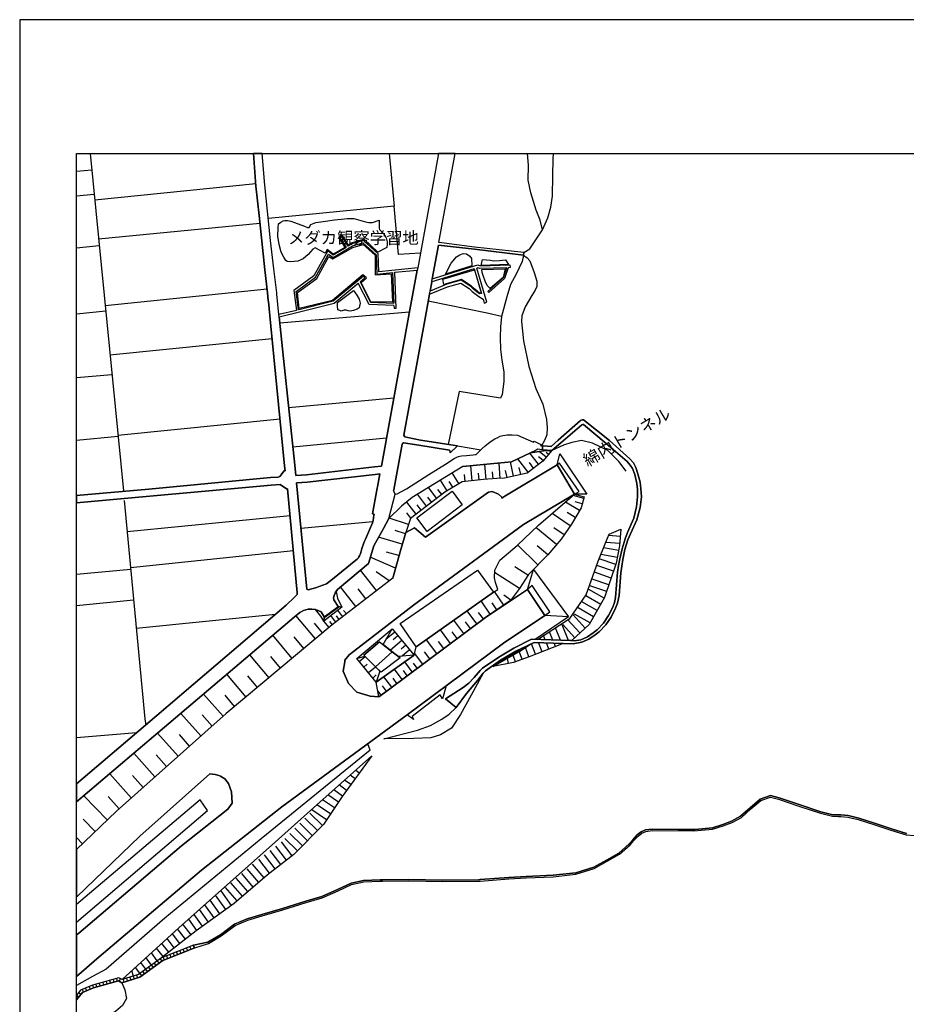
# Model space of a CAD drawing. Extents: x -10 to 410, y -24 to 273.
# Drawn here: x -10 to 145, y 100 to 273 of the extents above; entities that cross this region are included whole.
import ezdxf

# ---------------------------------------------------------------- set-up
doc = ezdxf.new("R2010")
doc.units = 0
for name, color, linetype in [('01_CYUKI_PNT', 2, 'Continuous'), ('05_DM_LINE', 7, 'Continuous'), ('06_HOUSE_POLY', 160, 'Continuous'), ('08_ROAD_LINE', 3, 'Continuous'), ('09_ROAD_POLY', 5, 'Continuous'), ('11_KOCHI_POLY', 6, 'Continuous'), ('12_KASEN_LINE', 4, 'Continuous'), ('印刷レイアウト', 1, 'Continuous'), ('印刷用フレーム', 1, 'Continuous'), ('背景', 3, 'Continuous')]:
    doc.layers.add(name, color=color, linetype=linetype)
doc.styles.add('STD', font='txt')

msp = doc.modelspace()

# ---------------------------------------------------------------- linework, layer by layer
at = {"layer": '05_DM_LINE', "color": 253}
for p, q in [((54.458347, 249.647122), (55.29361, 240.418228)), ((2.298568, 246.765988), (-0.352778, 246.500716)), ((31.053402, 244.328411), (2.813093, 241.504294)), ((2.718525, 242.476845), (-0.352778, 242.157657)), ((3.483164, 234.72693), (31.773082, 237.449589)), ((45.782907, 234.898668), (46.143264, 235.129145)), ((47.237944, 233.418311), (46.143264, 235.129145)), ((3.608049, 233.441737), (-0.352778, 233.054681)), ((45.782907, 234.898668), (46.873797, 233.199547)), ((75.612956, 230.113603), (75.628631, 229.640936)), ((49.947856, 228.148692), (50.188151, 227.859649)), ((55.038845, 228.78948), (55.253647, 223.394805)), ((55.413672, 228.82841), (59.362957, 229.226835)), ((55.663786, 222.558853), (55.413672, 228.82841)), ((69.363036, 229.433885), (61.898203, 227.141002)), ((71.572892, 223.558964), (69.818133, 229.574618)), ((75.628631, 229.640936), (75.313232, 229.629222)), ((49.322915, 227.144792), (50.188151, 227.859649)), ((33.027958, 225.855809), (4.6433, 222.9261)), ((71.748764, 225.453422), (71.898109, 225.289435)), ((55.268289, 223.019807), (55.288787, 222.54335)), ((71.117795, 223.426156), (71.572892, 223.558964)), ((4.73804, 221.984728), (-0.352778, 221.451771)), ((38.168557, 222.144925), (35.117925, 221.394927)), ((58.008518, 221.820569), (35.273127, 219.890971)), ((55.288787, 222.54335), (55.663786, 222.558853)), ((5.488037, 214.355736), (33.928334, 217.191739)), ((5.833752, 210.851902), (-0.352778, 210.299825)), ((36.813257, 205.109616), (55.263293, 206.804948)), ((35.303444, 203.058923), (6.87865, 200.219131)), ((6.902938, 199.988654), (-0.352778, 199.322201)), ((53.963631, 199.7034), (37.558259, 198.121412)), ((66.40301, 198.355851), (70.503535, 197.679924)), ((80.62867, 195.140888), (79.12368, 197.121474)), ((81.938151, 196.390941), (80.742875, 197.406555)), ((82.343467, 196.863608), (81.958649, 197.195543)), ((82.748782, 197.344027), (82.487988, 197.566752)), ((73.888341, 192.664381), (73.697999, 195.355862)), ((76.258567, 193.078482), (75.703734, 195.551199)), ((78.788817, 193.7346), (76.98307, 196.094146)), ((79.758439, 194.480808), (79.01826, 195.449569)), ((81.433272, 195.789427), (80.643312, 196.461221)), ((66.657947, 191.746436), (65.508491, 193.621429)), ((68.99286, 192.261994), (68.737923, 194.875271)), ((70.203811, 192.3793), (70.08375, 193.590251)), ((71.418724, 192.488509), (71.223387, 195.113672)), ((72.643283, 192.578426), (72.553366, 193.805052)), ((75.1129, 192.824578), (74.843494, 194.035529)), ((77.492944, 193.355812), (77.213547, 194.59019)), ((64.58865, 190.484669), (63.438161, 192.359663)), ((65.598408, 191.101858), (64.983114, 192.113683)), ((67.782943, 192.144861), (67.663742, 193.359774)), ((62.773085, 189.160547), (61.313226, 191.058967)), ((63.657958, 189.836302), (62.97824, 190.719108)), ((59.157974, 186.379321), (57.513285, 188.519759)), ((60.983013, 187.781475), (59.373637, 189.875404)), ((61.883561, 188.476868), (61.188169, 189.375349)), ((87.803426, 187.03544), (85.322957, 188.512008)), ((88.558247, 189.144872), (86.697895, 189.691781)), ((88.28884, 188.215213), (87.053429, 188.574536)), ((58.233138, 185.668254), (57.513285, 186.605836)), ((60.072991, 187.086255), (59.36778, 188.000239)), ((87.063247, 185.793311), (85.617858, 186.656651)), ((8.492849, 183.34023), (37.058203, 186.144883)), ((51.558266, 185.019887), (38.973332, 183.890929)), ((57.828856, 184.574608), (54.453868, 185.683929)), ((86.18337, 184.359634), (83.008542, 186.519881)), ((57.298484, 182.945595), (55.463626, 183.504217)), ((83.778004, 181.043213), (80.173573, 184.051126)), ((85.10316, 182.769895), (83.298447, 184.000311)), ((56.737967, 181.109703), (52.593517, 182.375259)), ((94.867939, 181.23476), (92.393327, 181.44181)), ((94.968536, 182.480851), (92.89321, 182.656551)), ((37.64318, 179.949567), (9.093502, 176.984718)), ((56.157812, 179.113615), (53.958636, 179.726842)), ((80.523078, 177.47685), (76.95861, 181.015997)), ((82.273187, 179.238672), (80.363053, 180.836163)), ((94.673463, 180.000382), (92.018328, 180.504228)), ((55.543724, 176.914438), (51.123667, 178.816648)), ((94.178403, 177.555054), (91.233019, 178.551031)), ((94.442986, 178.773756), (91.543594, 179.324455)), ((9.123646, 176.676038), (-0.352778, 175.792543)), ((52.218518, 172.984618), (49.418689, 176.590082)), ((54.423551, 174.691663), (52.183206, 176.301039)), ((78.773142, 175.68006), (76.468373, 177.160418)), ((93.773088, 176.371491), (90.818057, 177.375392)), ((77.293646, 173.375292), (72.923542, 176.168231)), ((92.973309, 174.004194), (90.013455, 175.004305)), ((93.373801, 175.183967), (90.413775, 176.191657)), ((48.598412, 170.179966), (45.923467, 173.637119)), ((50.338529, 171.523725), (48.992875, 173.26591)), ((74.518277, 170.418366), (72.907867, 172.824593)), ((92.148208, 171.64482), (89.438124, 173.199592)), ((92.572989, 172.820631), (89.612963, 173.82057)), ((9.633521, 171.301172), (-0.352778, 170.308984)), ((72.123763, 168.816741), (70.548493, 171.168363)), ((75.763334, 171.273783), (74.538775, 172.168302)), ((90.902979, 169.480783), (88.193066, 171.035555)), ((91.523096, 170.558926), (88.888287, 172.074596)), ((46.133446, 170.09401), (42.958618, 167.629217)), ((46.303461, 168.394889), (45.418589, 169.53935)), ((46.933225, 168.887021), (46.442988, 169.515923)), ((69.833636, 167.168263), (68.133481, 169.449605)), ((73.318005, 169.613592), (72.518226, 170.805078)), ((90.278038, 168.394889), (87.568126, 169.949489)), ((10.098264, 166.394839), (34.52313, 168.84413)), ((41.523047, 164.512094), (38.093454, 168.605729)), ((43.918594, 166.515934), (42.97326, 167.644892)), ((45.07873, 167.449555), (44.192996, 168.590226)), ((45.683344, 167.91826), (45.213605, 168.523736)), ((67.538685, 165.461218), (65.798568, 167.793376)), ((70.958632, 168.011967), (70.117856, 169.140925)), ((85.878651, 168.351826), (80.043693, 164.418216)), ((87.878529, 165.5706), (85.773059, 167.879159)), ((88.803365, 166.410514), (86.697895, 168.726824)), ((89.657921, 167.308995), (86.948009, 168.863595)), ((42.7731, 165.558887), (41.318064, 167.26197)), ((44.483073, 166.984639), (44.032971, 167.57065)), ((48.74879, 161.086292), (54.943072, 166.269782)), ((54.943072, 166.269782), (58.798478, 161.664379)), ((65.193092, 163.711282), (63.4137, 166.101834)), ((68.693137, 166.320597), (67.833758, 167.476944)), ((84.488038, 164.261981), (83.617807, 166.465119)), ((85.858153, 164.215127), (84.758478, 166.98085)), ((86.953866, 164.730858), (84.853219, 167.039417)), ((37.428379, 161.086292), (34.018251, 165.1565)), ((39.473387, 162.793336), (37.763414, 164.84024)), ((55.428486, 165.695657), (53.848393, 164.375324)), ((56.66872, 164.211338), (54.643176, 162.516006)), ((55.978151, 165.031615), (55.157874, 164.344146)), ((62.793583, 161.918282), (60.968372, 164.363611)), ((66.373726, 164.590126), (65.492815, 165.769899)), ((81.782949, 164.355859), (81.508548, 165.078468)), ((83.128604, 164.309006), (82.553445, 165.765937)), ((57.343442, 163.398812), (56.548486, 162.730808)), ((58.013341, 162.601961), (56.693008, 161.49643)), ((63.998678, 162.820725), (63.098302, 164.031504)), ((78.92352, 161.35587), (78.328725, 162.996425)), ((80.093475, 161.801149), (79.373794, 163.660467)), ((81.258434, 162.250389), (80.638317, 163.851842)), ((82.423565, 162.699457), (81.998785, 163.801027)), ((83.588524, 163.156622), (83.348401, 163.754173)), ((84.74866, 163.613614), (84.71352, 163.703358)), ((33.367817, 157.679953), (29.983011, 161.718983)), ((35.393188, 159.379247), (33.697857, 161.406513)), ((52.178383, 156.914453), (48.74879, 161.086292)), ((49.178394, 160.555058), (50.213645, 161.406513)), ((58.798478, 161.664379), (52.178383, 156.914453)), ((60.333613, 160.08618), (58.893218, 162.019912)), ((61.56799, 161.01205), (60.64815, 162.246427)), ((75.363014, 160.195562), (75.178357, 161.078368)), ((76.572932, 160.500281), (76.15797, 161.648703)), ((77.748743, 160.930056), (77.253682, 162.289319)), ((49.992814, 159.570622), (50.578825, 160.05104)), ((50.793627, 158.594109), (52.028004, 159.613685)), ((56.698003, 157.375407), (55.343392, 159.191661)), ((57.593384, 158.043239), (56.923485, 158.945681)), ((58.48308, 158.711243), (57.157924, 160.488567)), ((59.36778, 159.363572), (58.708733, 160.250339)), ((64.40296, 156.261952), (69.318077, 159.926156)), ((29.338605, 154.304966), (25.983082, 158.308856)), ((31.348302, 155.988584), (29.663822, 158.000347)), ((51.578764, 157.641024), (52.148066, 158.215149)), ((54.878649, 156.019762), (53.498716, 157.863577)), ((55.793666, 156.699479), (55.108092, 157.613635)), ((53.953813, 155.328503), (53.25842, 156.261952)), ((25.353147, 150.945653), (21.89806, 154.836199)), ((27.333732, 152.629271), (25.663722, 154.625359)), ((53.02312, 154.629149), (52.443138, 155.406535)), ((11.603254, 150.504164), (11.748637, 149.371417)), ((21.43814, 147.469035), (17.913808, 151.441747)), ((23.407874, 149.215181), (21.657937, 151.180092)), ((53.018297, 147.828358), (57.563239, 151.160455)), ((10.148218, 148.000269), (-0.352778, 147.130899)), ((17.447858, 143.926099), (13.843427, 147.980804)), ((19.453765, 145.703423), (17.673512, 147.715187)), ((13.367832, 140.301169), (9.688125, 144.445619)), ((15.418697, 142.121385), (13.598309, 144.168289)), ((41.768165, 135.398798), (51.388422, 144.00034)), ((9.197888, 136.601826), (5.43326, 140.836192)), ((11.298535, 138.461316), (9.43336, 140.555073)), ((48.447861, 139.953387), (47.572979, 140.590213)), ((49.183217, 140.965211), (48.52796, 141.44563)), ((46.978183, 137.933872), (45.668703, 138.886957)), ((47.713539, 138.945696), (46.617826, 139.738585)), ((5.003657, 132.746419), (0.898136, 136.984748)), ((7.07881, 134.715119), (5.178323, 136.859691)), ((45.543646, 135.886968), (43.693113, 137.121346)), ((46.242828, 136.918258), (44.71355, 138.035502)), ((44.157856, 133.805097), (41.768165, 135.398798)), ((44.853248, 134.844138), (42.728141, 136.261967)), ((41.858082, 130.863675), (39.628589, 133.054928)), ((42.733137, 131.754232), (40.508466, 133.949619)), ((43.463497, 132.765884), (40.862967, 134.496356)), ((2.883545, 130.691764), (0.763433, 132.879228)), ((40.978205, 129.976907), (38.753535, 132.16437)), ((0.692981, 128.574581), (-0.352778, 129.654791)), ((39.223273, 128.191659), (36.998775, 130.387046)), ((40.103151, 129.086178), (37.873657, 131.273813)), ((36.447904, 125.680012), (34.543628, 128.156519)), ((37.438197, 126.445684), (35.532887, 128.918229)), ((38.348391, 127.301101), (36.123721, 129.496488)), ((34.468525, 124.156418), (32.563215, 126.629308)), ((35.458645, 124.918301), (33.553335, 127.394808)), ((32.513433, 122.601991), (30.473248, 124.969116)), ((33.478232, 123.394708), (31.572922, 125.871387)), ((30.617942, 120.969016), (28.57879, 123.336141)), ((31.568099, 121.785503), (29.528086, 124.156418)), ((28.723311, 119.340175), (26.688121, 121.70351)), ((29.673469, 120.156662), (27.633455, 122.519998)), ((25.788779, 117.015769), (23.978209, 119.520009)), ((26.80336, 117.746474), (24.973325, 120.281719)), ((27.777977, 118.519897), (25.737964, 120.890812)), ((23.758412, 115.551259), (22.103216, 117.851893)), ((24.773165, 116.285409), (23.043555, 118.683884)), ((21.728217, 114.090194), (20.228223, 116.176199)), ((22.742798, 114.820554), (21.168561, 117.011979)), ((19.728167, 112.593989), (18.288806, 114.445728)), ((20.71846, 113.359833), (19.288745, 115.340074)), ((17.753611, 111.058854), (16.428455, 112.765899)), ((18.738047, 111.828488), (17.35329, 113.609603)), ((15.778021, 109.531643), (14.578783, 111.070567)), ((16.768313, 110.293354), (15.503619, 111.918405)), ((20.048561, 110.711244), (20.228223, 110.246501)), ((20.338638, 110.28922), (20.157943, 110.754308)), ((13.788822, 108.019935), (12.773208, 109.426223)), ((14.793585, 108.762009), (13.653086, 110.226864)), ((15.393203, 108.887066), (15.578722, 108.418188)), ((15.973357, 109.109619), (16.157842, 108.644876)), ((16.558335, 109.340096), (16.737996, 108.875353)), ((17.138317, 109.570573), (17.322974, 109.10583)), ((17.718471, 109.793126), (17.902955, 109.328383)), ((18.303448, 110.023603), (18.48311, 109.55886)), ((18.88343, 110.25408), (19.068087, 109.789336)), ((19.463584, 110.484557), (19.648069, 110.019813)), ((11.758455, 106.55887), (10.918713, 107.726758)), ((12.773208, 107.289231), (11.843377, 108.574596)), ((12.742891, 107.269938), (13.032968, 106.859627)), ((13.248804, 107.637185), (13.543704, 107.226874)), ((13.758506, 108.000298), (14.048583, 107.594122)), ((14.263384, 108.363756), (14.558285, 107.961369)), ((14.813222, 108.656589), (14.992883, 108.191846)), ((9.598381, 105.352053), (9.308303, 106.261903)), ((10.742841, 105.82851), (9.988021, 106.879264)), ((10.163721, 105.531543), (10.313238, 105.055086)), ((10.713558, 105.808873), (11.003635, 105.398907)), ((11.218437, 106.17612), (11.513337, 105.765809)), ((11.728139, 106.539233), (12.018216, 106.129267)), ((12.233017, 106.906481), (12.52809, 106.496514)), ((2.413806, 103.730792), (2.603286, 103.269838)), ((3.013425, 103.898912), (3.148128, 103.418321)), ((3.613044, 104.070478), (3.748781, 103.586098)), ((4.218519, 104.234809), (4.353223, 103.754218)), ((4.818138, 104.398796), (4.953875, 103.918205)), ((5.423442, 104.570706), (5.558317, 104.086325)), ((6.02306, 104.734692), (6.157936, 104.254102)), ((6.628536, 104.906603), (6.758416, 104.418433)), ((7.213513, 104.933819), (7.143233, 104.406719)), ((7.777992, 104.769832), (7.933366, 104.293376)), ((8.373649, 104.96138), (8.527989, 104.484578)), ((8.968445, 105.148793), (9.123646, 104.676126)), ((9.563241, 105.34034), (9.718442, 104.863539)), ((0.00844, 101.629283), (-0.387056, 101.93383)), ((0.393258, 102.125377), (-0.001206, 102.429924)), ((0.838536, 102.535343), (0.648195, 103.000431)), ((1.413695, 102.773744), (1.223353, 103.238487)), ((1.833652, 103.488601), (2.027955, 103.031437))]:
    msp.add_line(p, q, dxfattribs=at)
for points in [[(78.063108, 232.289353), (79.093363, 232.96907), (80.27796, 234.683866), (81.318034, 236.289453), (82.268191, 238.363573), (82.803387, 240.238566), (83.088641, 242.191763), (83.143245, 245.804979), (83.208702, 248.656657), (83.21766, 249.647122)], [(81.318034, 236.289453), (80.928394, 237.976861), (80.183219, 239.746434), (79.242881, 242.793277), (78.813105, 245.01588), (78.858063, 247.605731), (78.690804, 249.647122)], [(59.907971, 232.199608), (56.058249, 231.953456), (55.29361, 240.418228), (33.258435, 238.269866)], [(38.538733, 222.234669), (38.148059, 225.445671), (41.523047, 227.969031), (43.798532, 232.004271), (44.593488, 231.394834), (48.008439, 233.445699), (49.838646, 233.969009), (52.153061, 231.886966), (52.253658, 228.511978), (55.038845, 228.78948)], [(59.433237, 229.609757), (52.612981, 228.926078), (52.523065, 232.055086), (49.933214, 234.390861), (47.858061, 233.793309), (47.237944, 233.418311)], [(46.873797, 233.199547), (44.617776, 231.851826), (43.683294, 232.566683), (41.233142, 228.226896), (37.748773, 225.613619), (38.168557, 222.144925)], [(77.978186, 231.824609), (77.758561, 230.695652), (76.72331, 228.4808), (75.723371, 226.680048), (75.038831, 224.504298), (74.123641, 221.043355), (71.598386, 221.644869), (61.288765, 223.785479)], [(77.978186, 231.824609), (78.633443, 231.363656), (79.103182, 230.836211), (79.878673, 228.765881), (80.298458, 227.262097), (80.308276, 226.344151), (80.003558, 225.679937), (79.473357, 224.761991), (78.278082, 222.765903), (77.708607, 221.179953), (77.663821, 220.168301), (77.983181, 216.824491), (78.94798, 212.285406), (80.163755, 208.453426), (81.388314, 205.711302), (82.008431, 203.023783), (82.128665, 201.516037), (82.063208, 200.28166), (81.683214, 199.289472), (81.128554, 198.375316)], [(61.9988, 227.664312), (69.963516, 230.121354), (70.407933, 229.965119), (75.612956, 230.113603)], [(49.947856, 228.148692), (44.617776, 223.746377), (38.603156, 222.250345), (38.538733, 222.234669)], [(69.363036, 229.433885), (70.633415, 225.094099), (70.298551, 225.058959), (69.288794, 225.836344), (68.748775, 226.363616), (67.078765, 227.418332), (64.518198, 226.718978), (61.60313, 225.531626)], [(75.072937, 229.62526), (70.333691, 229.484701), (69.95387, 229.621471), (69.818133, 229.574618)], [(71.748764, 225.453422), (74.453853, 227.890999), (75.072937, 229.62526)], [(75.313232, 229.629222), (74.648157, 227.765942), (71.898109, 225.289435)], [(35.157888, 221.015967), (38.693073, 221.887059), (44.793648, 223.398767), (49.028015, 226.898812)], [(55.268289, 223.019807), (50.942971, 223.195679), (49.028015, 226.898812)], [(49.322915, 227.144792), (51.178444, 223.558964), (55.253647, 223.394805)], [(61.503567, 224.969042), (64.668576, 226.26991), (66.998667, 226.906563), (68.448018, 225.988618), (68.973395, 225.476849), (70.157819, 224.566654), (70.923492, 224.09416), (71.117795, 223.426156)], [(74.123641, 221.043355), (73.928476, 219.238642), (73.893164, 217.410502), (73.933299, 215.26593), (74.183241, 213.414364), (74.518277, 211.371422), (74.553417, 209.691766), (74.26334, 207.410423), (73.953798, 206.715203), (66.718408, 207.891014), (64.768312, 198.609755)], [(95.978293, 193.929937), (94.718422, 195.621479), (92.768325, 197.578465), (90.108023, 198.820595), (88.138289, 199.301185), (86.473275, 198.94169), (84.987922, 198.484698), (82.947909, 197.586217)], [(82.947909, 197.586217), (81.498729, 197.519899), (79.223416, 197.164365), (75.888391, 195.570664), (69.773174, 194.976902), (67.333702, 194.734711), (58.478257, 189.328495), (56.61291, 187.765972), (54.403053, 185.641037), (53.433259, 183.894891), (51.728281, 180.824449), (50.803445, 177.75418), (45.703843, 173.449533), (45.39809, 173.156528), (45.278029, 173.012006), (45.038767, 172.699536), (44.942993, 172.519874), (44.793648, 172.109736), (44.793648, 172.105774), (44.697875, 171.7151), (44.758508, 171.340101), (45.483012, 170.219067), (46.133446, 170.09401), (42.958618, 167.629217), (43.043712, 168.390927), (42.503521, 169.238593), (41.548541, 169.64098), (40.853148, 169.7464), (40.218389, 169.703509), (39.413787, 169.484745), (38.79367, 169.16039), (37.763414, 168.344074), (13.133565, 147.375328), (-0.352778, 135.922108)], [(82.947909, 197.586217), (81.348351, 195.691759), (78.61794, 193.609715), (74.638338, 192.718986), (73.328857, 192.629241), (70.987915, 192.461293), (67.218464, 192.090256), (64.168693, 190.230766), (58.178361, 185.629324), (57.373759, 183.195709), (56.463565, 180.215184), (55.063133, 175.183967), (44.433291, 166.94571), (25.863021, 151.394893), (6.617856, 134.30498), (-0.352778, 127.562929)], [(67.333702, 194.734711), (69.773174, 194.976902), (75.888391, 195.570664), (79.223416, 197.164365), (81.498729, 197.519899), (82.947909, 197.586217)], [(84.362981, 196.953353), (89.108084, 189.910544), (86.953866, 189.910544), (87.718505, 190.355823), (84.28874, 195.363614), (83.873778, 195.055105), (84.362981, 196.953353)], [(67.333702, 194.734711), (58.478257, 189.328495), (56.61291, 187.765972), (54.403053, 185.641037), (53.433259, 183.894891), (51.728281, 180.824449), (50.803445, 177.75418), (45.703843, 173.449533), (45.39809, 173.156528), (45.278029, 173.012006), (45.13833, 172.828383), (45.348309, 171.629145), (46.133446, 170.09401)], [(52.63348, 154.336316), (52.178383, 156.914453), (58.798478, 161.664379), (59.188118, 163.094093), (72.748703, 172.726925), (73.508519, 173.176165), (73.098381, 174.394868), (72.878583, 175.203432), (72.948002, 176.586293), (73.808242, 178.336229), (76.858013, 180.914366), (80.617818, 184.465226), (86.953866, 189.910544), (88.648164, 189.445629)], [(88.648164, 189.445629), (88.078861, 187.496394), (86.378535, 184.644888), (84.588635, 182.015936), (82.268191, 179.23471), (78.843422, 175.789442), (77.293646, 173.37133), (75.728194, 171.23072), (71.29849, 168.26587), (54.293671, 155.586197), (52.63348, 154.336316)], [(95.072922, 183.730732), (94.83366, 180.828411), (94.253678, 177.781569), (92.213493, 171.762126), (89.513399, 167.058881), (86.492912, 164.309006), (86.21851, 164.199452), (80.468473, 164.406502)], [(91.233019, 178.551031), (92.413825, 181.488664), (92.992773, 182.898741), (95.072922, 183.730732)], [(80.468473, 164.406502), (85.623714, 167.785452), (86.103271, 168.101884), (88.983027, 172.211194), (91.072994, 178.148816), (92.413825, 181.488664)], [(85.773059, 167.879159), (86.103271, 168.101884), (88.983027, 172.211194), (91.072994, 178.148816), (91.233019, 178.551031)], [(56.358145, 167.183938), (69.928376, 176.566656), (72.748703, 172.726925)], [(79.748793, 176.699464), (85.878651, 168.351826), (81.723349, 168.621404), (82.613045, 169.238593), (79.483176, 173.891022), (78.668583, 173.191668), (79.748793, 176.699464)], [(72.748703, 172.726925), (59.188118, 163.094093), (56.358145, 167.183938)], [(41.548541, 169.64098), (40.853148, 169.7464), (40.218389, 169.703509), (39.413787, 169.484745), (38.79367, 169.16039), (37.763414, 168.344074), (13.133565, 147.375328), (-0.352778, 135.922108)], [(42.958618, 167.629217), (42.468381, 168.512023), (41.548541, 169.64098)], [(46.133446, 170.09401), (45.483012, 170.219067), (45.603246, 170.090221), (43.133457, 168.250368), (43.043712, 168.390927), (42.958618, 167.629217)], [(80.468473, 164.406502), (85.623714, 167.785452), (85.773059, 167.879159)], [(48.74879, 161.086292), (50.157834, 161.46129), (49.968526, 161.644914), (52.738038, 164.01979), (53.358156, 163.53162), (54.943072, 166.269782)], [(58.798478, 161.664379), (56.032928, 161.418226), (53.358156, 163.53162), (54.943072, 166.269782)], [(72.693065, 159.637112), (77.18323, 162.246427), (79.21842, 163.578474), (79.838538, 163.87923), (84.958639, 163.695607)], [(84.958639, 163.695607), (82.992867, 162.918221), (78.992939, 161.379297), (76.20379, 160.371434), (72.693065, 159.637112)], [(72.693065, 159.637112), (77.18323, 162.246427), (79.21842, 163.578474)], [(77.758561, 162.87533), (77.083667, 162.418338), (72.693065, 159.863627)], [(48.74879, 161.086292), (50.157834, 161.46129), (52.788681, 158.859726), (52.178383, 156.914453)], [(58.798478, 161.664379), (56.032928, 161.418226), (56.348326, 161.168285), (53.003655, 158.648714), (52.788681, 158.859726), (52.178383, 156.914453)], [(53.473394, 146.988616), (59.413772, 148.500324), (61.693047, 149.308888), (63.673461, 150.430094), (64.983114, 151.308938), (66.178389, 152.488539), (68.003601, 154.926116), (69.913734, 157.230713), (70.913845, 158.488517)], [(70.913845, 158.488517), (68.793561, 154.629149), (66.93321, 151.269836), (65.343471, 148.816756), (63.4137, 147.644907), (61.768323, 147.168278), (58.75352, 147.03547), (53.473394, 146.988616)], [(57.563239, 151.160455), (64.40296, 156.261952), (63.793694, 153.988534), (63.383556, 154.683926), (58.473261, 150.914303), (58.673593, 150.371356), (57.563239, 151.160455)], [(51.07888, 144.980815), (50.688207, 146.121486), (35.603167, 135.05894), (21.53288, 123.930075), (3.603225, 108.718945), (-0.352778, 105.248356)], [(51.07888, 144.980815), (31.988056, 129.441711), (15.108122, 115.500271), (4.838637, 106.55887), (2.428448, 105.262137), (-0.352778, 103.699441)], [(51.388422, 144.00034), (46.178404, 136.828513), (42.918655, 131.941645), (37.708637, 126.648773), (33.03881, 123.051232), (27.268275, 118.078581), (20.608044, 113.28163), (14.498684, 108.531532), (10.468439, 105.629384), (7.628647, 104.719189)], [(-0.352778, 114.831923), (22.598276, 134.4104), (21.328758, 136.254215), (-0.352778, 117.882899)], [(23.978209, 119.520009), (33.907836, 128.371493), (41.768165, 135.398798)], [(7.628647, 104.719189), (17.58859, 113.820787), (23.978209, 119.520009)], [(20.157943, 110.754308), (14.498684, 108.531532), (10.468439, 105.629384), (7.628647, 104.719189), (7.048493, 105.019946), (2.438094, 103.738715), (0.338481, 102.871585), (-0.352778, 101.977238)], [(20.338638, 110.28922), (14.737946, 108.090215), (10.69306, 105.180143), (7.578866, 104.180032), (6.988032, 104.484578), (2.598291, 103.266048), (0.648195, 102.461274), (-0.352778, 101.165229)], [(7.578866, 104.180032), (8.068069, 102.930151), (8.367792, 101.430157), (7.678429, 100.211282), (6.458693, 99.160528), (4.128602, 97.879297), (2.108054, 96.640785), (1.208712, 96.254245)]]:
    msp.add_lwpolyline(points, dxfattribs=at)
at = {"layer": '06_HOUSE_POLY', "color": 255}
msp.add_lwpolyline([(61.081715, 183.371408), (59.291644, 185.72682), (65.472317, 190.406638), (67.256532, 188.047264), (61.081715, 183.371408)], close=True, dxfattribs=at)
at = {"layer": '08_ROAD_LINE', "color": 253}
for p, q in [((63.09813, 249.647122), (59.433237, 229.609757)), ((78.063108, 232.289353), (77.978186, 231.824609)), ((61.898203, 227.141002), (61.60313, 225.531626)), ((66.40301, 198.355851), (65.112994, 197.156613)), ((83.873778, 195.055105), (86.953866, 189.910544)), ((78.668583, 173.191668), (81.723349, 168.621404)), ((43.043712, 168.390927), (45.483012, 170.219067)), ((52.738038, 164.01979), (49.968526, 161.644914)), ((52.738038, 164.01979), (54.968393, 162.262103)), ((52.063144, 159.578373), (49.968526, 161.644914)), ((56.348326, 161.168285), (53.003655, 158.648714)), ((56.348326, 161.168285), (54.968393, 162.262103)), ((52.063144, 159.578373), (53.003655, 158.648714)), ((64.282898, 153.969069), (66.178389, 152.488539))]:
    msp.add_line(p, q, dxfattribs=at)
for points in [[(-0.352778, 189.678689), (12.288828, 190.785426), (33.643252, 192.824578), (34.978227, 192.894858), (35.237987, 192.980813), (36.027947, 193.969039), (36.178326, 193.984714), (36.0984, 194.855806), (33.713532, 219.375412), (33.26343, 223.718989), (33.237937, 223.894861), (33.108057, 225.218983), (32.608173, 229.269899), (31.638379, 238.793349), (31.083719, 243.953413), (30.628966, 249.647122)], [(35.117925, 221.394927), (34.873668, 223.804944), (34.75843, 224.949577), (34.72329, 225.218983), (34.203769, 229.41821), (33.657894, 234.406536), (32.65296, 244.094145), (32.140329, 249.647122)], [(78.063108, 232.289353), (69.418674, 233.238649), (63.188219, 234.058926), (63.168582, 234.066678), (66.019054, 249.647122)], [(77.978186, 231.824609), (69.402999, 232.890866), (63.078837, 233.570584), (61.9988, 227.664312)], [(38.083636, 193.156513), (39.933308, 193.308959), (51.858161, 194.691648), (53.072902, 194.828418), (58.083621, 222.226918), (59.362957, 229.226835)], [(61.503567, 224.969042), (60.90791, 221.719111), (56.978262, 200.226883), (57.208739, 199.980731), (57.678478, 199.824495), (59.902976, 199.375255), (66.40301, 198.355851)], [(35.157888, 221.015967), (35.898067, 213.683942), (37.898117, 194.984653), (38.083636, 193.156513)], [(66.178389, 152.488539), (68.003601, 154.926116), (69.913734, 157.230713), (70.913845, 158.488517), (71.318127, 158.875401), (73.947941, 160.769859), (76.62857, 162.328421), (79.838538, 163.87923), (84.958639, 163.695607), (86.693072, 163.63704), (88.203746, 163.941759), (89.433301, 164.433891), (90.543655, 165.19164), (91.238014, 165.750262), (92.39815, 166.961213), (93.35313, 168.316686), (94.123798, 169.898674), (94.438163, 170.765976), (94.742882, 172.148838), (95.05828, 176.121377), (95.223301, 177.281513), (95.393316, 178.453535), (95.753673, 180.215184), (96.263375, 181.898802), (96.768254, 182.930092), (97.85811, 185.398847), (98.463585, 187.55496), (98.64807, 189.41445), (98.583647, 190.82849), (98.428445, 192.023766), (98.008488, 193.45348), (97.683271, 194.551088), (97.258491, 195.410467), (96.638373, 196.074509), (93.048584, 199.308937), (88.503642, 202.914402), (88.277988, 202.930077), (87.983088, 202.816733), (84.063086, 199.379217), (82.818028, 198.281609), (81.478231, 198.355851), (81.298569, 198.305036)], [(81.298569, 197.70335), (82.947909, 197.586217), (84.503541, 198.933938), (88.238025, 202.043309), (88.388403, 202.094124), (88.508465, 202.094124), (92.50357, 198.816805), (96.183276, 195.613555), (96.713477, 194.965188), (97.117931, 194.379178), (97.513428, 193.375277), (97.828826, 191.789327), (97.968525, 190.785426), (97.963529, 189.45338), (97.813151, 187.699482), (97.303449, 185.683929), (96.233058, 183.156607), (95.788813, 182.066751), (95.268259, 180.336279), (94.903079, 178.554993), (94.663817, 177.359717), (94.447982, 176.191657), (94.098305, 171.765915), (93.953783, 170.890861), (93.663706, 170.101934), (92.878569, 168.625366), (92.003687, 167.273683), (90.898155, 166.121471), (90.213615, 165.56681), (89.183359, 164.87538), (88.043722, 164.344146), (86.918726, 164.176025), (86.21851, 164.199452), (79.398082, 164.441642), (76.317995, 162.891005), (73.643222, 161.301093), (70.813249, 159.39096), (70.367798, 158.97686), (69.313254, 157.750233), (68.423558, 156.762008), (67.413801, 155.980832), (64.282898, 153.969069)], [(65.112994, 197.156613), (65.128669, 197.305097), (65.072858, 197.551077), (64.992932, 197.625319), (59.657857, 198.512086), (56.958625, 198.90655), (56.753642, 198.76599), (56.688185, 198.648684), (55.228153, 190.668293), (55.193014, 190.468994), (55.45863, 189.926047)], [(55.45863, 189.926047), (55.848271, 189.980824), (57.458681, 190.840203), (61.378682, 193.336347), (64.318038, 195.17999), (65.838531, 196.129286), (66.288805, 196.414368), (66.56803, 196.531501), (66.843465, 196.59024), (67.128547, 196.62538), (68.01342, 196.683946), (69.163737, 196.781615), (69.593513, 196.840181), (69.673611, 196.875321), (69.793673, 196.984703), (70.143178, 197.35195), (70.683369, 197.851834), (71.248709, 198.375316), (71.838509, 198.851945), (72.318066, 199.211268), (72.938184, 199.613656), (73.483025, 199.863597), (73.898159, 200.066686), (74.383401, 200.211207), (74.758572, 200.265984), (75.128575, 200.305086), (75.468434, 200.320589), (75.998806, 200.320589), (76.95861, 200.269946), (79.753616, 199.000256), (79.833714, 199.179918), (81.023134, 198.640933), (80.943035, 198.45352), (80.95871, 198.449558), (81.298569, 198.305036)], [(79.223416, 197.164365), (75.888391, 195.570664), (69.773174, 194.976902), (67.333702, 194.734711)], [(81.298569, 197.70335), (80.833653, 197.738662), (80.492933, 197.773802), (80.208713, 197.640994), (79.223416, 197.164365)], [(67.333702, 194.734711), (58.478257, 189.328495), (56.61291, 187.765972), (54.403053, 185.641037)], [(74.197883, 189.203438), (74.693115, 189.566724), (83.873778, 195.055105)], [(52.813142, 193.441767), (51.978223, 193.344099), (40.043723, 191.984664), (38.178376, 191.875282)], [(38.178376, 191.875282), (40.028048, 173.250407), (40.093505, 173.156528), (40.228208, 173.109675)], [(40.228208, 173.109675), (41.518224, 173.465209), (43.423534, 174.195569), (44.487896, 174.976917), (47.0085, 177.043285), (48.308335, 178.078364), (48.828716, 178.504178), (49.038695, 178.726903), (49.143254, 178.875387), (49.237994, 179.09415), (49.33859, 179.34013), (49.468471, 179.691702), (49.583709, 180.105802), (49.683272, 180.531616), (49.867929, 181.035461), (50.128551, 181.625262), (50.282891, 181.980796), (51.518302, 184.879154), (51.633541, 185.289293), (51.773067, 186.199487), (51.798561, 186.387073), (51.527949, 186.461315), (52.358044, 190.96905), (52.393184, 191.183851), (52.813142, 193.441767)], [(-0.352778, 139.049049), (11.728139, 149.351952), (36.353164, 170.410442), (37.768237, 171.750412), (38.322898, 172.285436), (38.33375, 172.613581), (36.612925, 190.836241), (36.46358, 190.824528), (35.31309, 191.621379), (33.728174, 191.476857), (-0.352778, 188.363007)], [(55.063133, 175.183967), (56.463565, 180.215184), (57.373759, 183.195709), (58.862901, 183.996349), (60.793705, 182.336329), (71.862969, 190.265906), (72.492905, 190.355823), (73.612906, 189.875404), (74.163776, 189.343998), (74.197883, 189.203438)], [(86.953866, 189.910544), (78.013326, 184.558933), (58.673593, 170.394767), (48.197919, 162.273816), (47.39814, 161.730869), (46.657962, 160.746433), (46.638325, 160.484606), (46.358066, 158.8363), (47.278079, 156.676053), (48.758436, 155.176058), (51.128662, 154.476876), (52.63348, 154.336316), (54.293671, 155.586197), (71.29849, 168.26587), (78.668583, 173.191668)], [(54.403053, 185.641037), (53.433259, 183.894891), (51.728281, 180.824449), (50.803445, 177.75418), (45.703843, 173.449533), (45.39809, 173.156528), (45.278029, 173.012006), (45.038767, 172.699536), (44.942993, 172.519874), (44.793648, 172.109736), (44.793648, 172.105774)], [(55.063133, 175.183967), (44.433291, 166.94571), (25.863021, 151.394893), (6.617856, 134.30498), (-0.352778, 127.562929)], [(45.483012, 170.219067), (44.758508, 171.340101), (44.697875, 171.7151), (44.793648, 172.105774)], [(43.043712, 168.390927), (42.503521, 169.238593), (41.548541, 169.64098), (40.853148, 169.7464), (40.218389, 169.703509), (39.413787, 169.484745), (38.79367, 169.16039), (37.763414, 168.344074), (13.133565, 147.375328), (-0.352778, 135.922108)], [(81.723349, 168.621404), (74.473318, 163.769849), (57.563239, 151.160455), (35.603167, 135.05894), (21.53288, 123.930075), (3.603225, 108.718945), (-0.352778, 105.245256)], [(-0.352778, 112.569873), (0.00844, 112.887166), (18.048511, 128.183907), (26.133461, 134.613661), (26.643335, 135.285455), (26.883458, 135.68388), (26.813178, 137.676179), (26.242843, 139.137071), (25.603261, 139.953387), (24.853263, 140.445691), (24.553368, 140.555073), (23.913786, 140.726811), (23.003592, 140.836192), (10.697883, 129.906627), (-0.352778, 119.215118)], [(20.157943, 110.754308), (22.657876, 111.324471), (24.858086, 112.605702), (27.318057, 114.434014), (29.55823, 115.414488), (32.108118, 116.136925), (35.748722, 117.195603), (39.828749, 118.46512), (42.628578, 119.285398), (45.39809, 120.543202), (47.758497, 121.625307), (49.958708, 122.136903), (52.8581, 122.254381), (53.237922, 122.254381), (57.838502, 122.316737), (63.848299, 122.164464), (70.108038, 122.254381), (70.367798, 122.273674), (75.428471, 122.656424), (78.42846, 122.836258), (83.168567, 123.023671), (87.13835, 123.464988), (90.298537, 124.476812), (92.518212, 125.703438), (94.678459, 126.933854), (96.518312, 128.535479), (97.168574, 129.273763), (97.898073, 130.105754), (98.608107, 130.644911), (99.367923, 130.976846), (100.538738, 131.12533), (105.117787, 131.086228), (108.078847, 131.086228), (111.098301, 131.375271), (112.928335, 131.914429), (114.438148, 132.543331), (116.03874, 133.4065), (117.697898, 134.855851), (119.458686, 136.375311), (121.278041, 137.004213), (122.788715, 136.644889), (126.318043, 135.426015), (130.108165, 134.176134), (132.19796, 133.625263), (133.188253, 133.61355), (133.617856, 133.61355), (134.878589, 133.504168), (136.758577, 133.043214), (139.508453, 132.156619), (142.487944, 131.164431), (145.128609, 130.355868)], [(20.338638, 110.28922), (22.748655, 111.090205), (24.99279, 112.394862), (27.443114, 114.215251), (29.638329, 115.179877), (32.173574, 115.894735), (35.817969, 116.953413), (39.898168, 118.22672), (42.7135, 119.051131), (45.498687, 120.316859), (47.838596, 121.386906), (49.987991, 121.887134), (52.862923, 122.004267), (53.237922, 122.004267), (57.833679, 122.066623), (63.843476, 121.91435), (70.117856, 122.004267), (70.383473, 122.023904), (75.443113, 122.406654), (78.438106, 122.586144), (83.183209, 122.773901), (87.188132, 123.219008), (90.393277, 124.246335), (92.638445, 125.484675), (94.82298, 126.730766), (96.692978, 128.355817), (97.353231, 129.109776), (98.068088, 129.91834), (98.733164, 130.426147), (99.433379, 130.730866), (100.548557, 130.875388), (107.838551, 130.808898), (111.143259, 131.129291), (113.008434, 131.67999), (114.543568, 132.320605), (116.178438, 133.19566), (117.858095, 134.664304), (119.583743, 136.156547), (121.288721, 136.746347), (122.718435, 136.406489), (126.237945, 135.183824), (130.03289, 133.933944), (132.163681, 133.375321), (133.183257, 133.363608), (133.603215, 133.363608), (134.83363, 133.254226), (136.688125, 132.804986), (139.428354, 131.914429), (142.407845, 130.926031), (145.078828, 130.105754), (146.523184, 130.012047)], [(20.157943, 110.754308), (14.498684, 108.531532), (10.468439, 105.629384), (7.628647, 104.719189), (7.048493, 105.019946), (2.438094, 103.738715), (0.338481, 102.871585), (-0.352778, 101.977238)], [(20.338638, 110.28922), (14.737946, 108.090215), (10.69306, 105.180143), (7.578866, 104.180032), (6.988032, 104.484578), (2.598291, 103.266048), (0.648195, 102.461274), (-0.352778, 101.165229)]]:
    msp.add_lwpolyline(points, dxfattribs=at)
at = {"layer": '09_ROAD_POLY', "color": 7}
for points in [[(37.763414, 168.344074), (38.79367, 169.16039), (39.413787, 169.484745), (40.218389, 169.703509), (40.853148, 169.7464), (41.548541, 169.64098), (42.503521, 169.238593), (43.043712, 168.390927), (45.483012, 170.219067), (44.758508, 171.340101), (44.697875, 171.7151), (44.793648, 172.105774), (44.793648, 172.109736), (44.942993, 172.519874), (45.038767, 172.699536), (45.278029, 173.012006), (45.39809, 173.156528), (45.703843, 173.449533), (50.803445, 177.75418), (51.728281, 180.824449), (53.433259, 183.894891), (54.403053, 185.641037), (54.404948, 185.641037), (55.459664, 189.926047), (55.45863, 189.926047), (55.193014, 190.468994), (55.228153, 190.668293), (56.688185, 198.648684), (56.753642, 198.76599), (56.958625, 198.90655), (59.657857, 198.512086), (64.992932, 197.625319), (65.072858, 197.551077), (65.128669, 197.305097), (65.112994, 197.156613), (66.40301, 198.355851), (59.902976, 199.375255), (57.678478, 199.824495), (57.208739, 199.980731), (56.978262, 200.226883), (60.90791, 221.719111), (61.503567, 224.969042), (61.60313, 225.531626), (61.898203, 227.141002), (61.9988, 227.664312), (63.078837, 233.570584), (69.402999, 232.890866), (77.978186, 231.824609), (78.063108, 232.289353), (69.418674, 233.238649), (63.188219, 234.058926), (63.168582, 234.066678), (66.019054, 249.647122), (63.09813, 249.647122), (59.433237, 229.609757), (59.362957, 229.226835), (58.083621, 222.226918), (53.072902, 194.828418), (51.858161, 194.691648), (39.933308, 193.308959), (38.083636, 193.156513), (37.898117, 194.984653), (35.898067, 213.683942), (35.157888, 221.015967), (35.117925, 221.394927), (34.873668, 223.804944), (34.75843, 224.949577), (34.72329, 225.218983), (34.203769, 229.41821), (33.657894, 234.406536), (32.65296, 244.094145), (32.140329, 249.647122), (30.628966, 249.647122), (31.083719, 243.953413), (31.638379, 238.793349), (32.608173, 229.269899), (33.108057, 225.218983), (33.237937, 223.894861), (33.26343, 223.718989), (33.713532, 219.375412), (36.0984, 194.855806), (36.178326, 193.984714), (36.027947, 193.969039), (35.237987, 192.980813), (34.978227, 192.894858), (33.643252, 192.824578), (12.288828, 190.785426), (-0.352778, 189.678689), (-0.352778, 188.363007), (33.728174, 191.476857), (35.31309, 191.621379), (36.46358, 190.824528), (36.612925, 190.836241), (38.33375, 172.613581), (38.322898, 172.285436), (37.768237, 171.750412), (36.353164, 170.410442), (11.728139, 149.351952), (-0.352778, 139.049049), (-0.352778, 135.922108), (13.133565, 147.375328)], [(81.297536, 198.305036), (81.298569, 198.305036), (81.478231, 198.355851), (82.818028, 198.281609), (84.063086, 199.379217), (87.983088, 202.816733), (88.277988, 202.930077), (88.503642, 202.914402), (93.048584, 199.308937), (96.638373, 196.074509), (97.258491, 195.410467), (97.683271, 194.551088), (98.008488, 193.45348), (98.428445, 192.023766), (98.583647, 190.82849), (98.64807, 189.41445), (98.463585, 187.55496), (97.85811, 185.398847), (96.768254, 182.930092), (96.263375, 181.898802), (95.753673, 180.215184), (95.393316, 178.453535), (95.223301, 177.281513), (95.05828, 176.121377), (94.742882, 172.148838), (94.438163, 170.765976), (94.123798, 169.898674), (93.35313, 168.316686), (92.39815, 166.961213), (91.238014, 165.750262), (90.543655, 165.19164), (89.433301, 164.433891), (88.203746, 163.941759), (86.693072, 163.63704), (84.958639, 163.695607), (79.838538, 163.87923), (76.62857, 162.328421), (73.947941, 160.769859), (71.318127, 158.875401), (70.913845, 158.488517), (69.913734, 157.230713), (68.003601, 154.926116), (66.178389, 152.488539), (64.282898, 153.969069), (67.413801, 155.980832), (68.423558, 156.762008), (69.313254, 157.750233), (70.367798, 158.97686), (70.813249, 159.39096), (73.643222, 161.301093), (76.317995, 162.891005), (79.398082, 164.441642), (86.21851, 164.199452), (86.918726, 164.176025), (88.043722, 164.344146), (89.183359, 164.87538), (90.213615, 165.56681), (90.898155, 166.121471), (92.003687, 167.273683), (92.878569, 168.625366), (93.663706, 170.101934), (93.953783, 170.890861), (94.098305, 171.765915), (94.447982, 176.191657), (94.663817, 177.359717), (94.903079, 178.554993), (95.268259, 180.336279), (95.788813, 182.066751), (96.233058, 183.156607), (97.303449, 185.683929), (97.813151, 187.699482), (97.963529, 189.45338), (97.968525, 190.785426), (97.828826, 191.789327), (97.513428, 193.375277), (97.117931, 194.379178), (96.713477, 194.965188), (96.183276, 195.613555), (92.50357, 198.816805), (88.508465, 202.094124), (88.388403, 202.094124), (88.238025, 202.043309), (84.503541, 198.933938), (82.947909, 197.586217), (81.300464, 197.70335), (81.297536, 198.305036)], [(81.297536, 198.305036), (81.300464, 197.70335), (81.298569, 197.70335), (80.833653, 197.738662), (80.492933, 197.773802), (80.208713, 197.640994), (79.223416, 197.164365), (75.888391, 195.570664), (69.773174, 194.976902), (67.333702, 194.734711), (58.478257, 189.328495), (56.61291, 187.765972), (54.404948, 185.641037), (55.459664, 189.926047), (55.848271, 189.980824), (57.458681, 190.840203), (61.378682, 193.336347), (64.318038, 195.17999), (65.838531, 196.129286), (66.288805, 196.414368), (66.56803, 196.531501), (66.843465, 196.59024), (67.128547, 196.62538), (68.01342, 196.683946), (69.163737, 196.781615), (69.593513, 196.840181), (69.673611, 196.875321), (69.793673, 196.984703), (70.143178, 197.35195), (70.683369, 197.851834), (71.248709, 198.375316), (71.838509, 198.851945), (72.318066, 199.211268), (72.938184, 199.613656), (73.483025, 199.863597), (73.898159, 200.066686), (74.383401, 200.211207), (74.758572, 200.265984), (75.128575, 200.305086), (75.468434, 200.320589), (75.998806, 200.320589), (76.95861, 200.269946), (79.753616, 199.000256), (79.833714, 199.179918), (81.023134, 198.640933), (80.943035, 198.45352), (80.95871, 198.449558), (81.297536, 198.305036)], [(21.53288, 123.930075), (35.603167, 135.05894), (57.563239, 151.160455), (74.473318, 163.769849), (81.723349, 168.621404), (78.668583, 173.191668), (71.29849, 168.26587), (54.293671, 155.586197), (52.63348, 154.336316), (51.128662, 154.476876), (48.758436, 155.176058), (47.278079, 156.676053), (46.358066, 158.8363), (46.638325, 160.484606), (46.657962, 160.746433), (47.39814, 161.730869), (48.197919, 162.273816), (58.673593, 170.394767), (78.013326, 184.558933), (86.953866, 189.910544), (83.873778, 195.055105), (74.693115, 189.566724), (74.197883, 189.203438), (74.163776, 189.343998), (73.612906, 189.875404), (72.492905, 190.355823), (71.862969, 190.265906), (60.793705, 182.336329), (58.862901, 183.996349), (57.373759, 183.195709), (56.463565, 180.215184), (55.063133, 175.183967), (44.433291, 166.94571), (25.863021, 151.394893), (6.617856, 134.30498), (-0.352778, 127.562929), (-0.352778, 119.215118), (10.697883, 129.906627), (23.003592, 140.836192), (23.913786, 140.726811), (24.553368, 140.555073), (24.853263, 140.445691), (25.603261, 139.953387), (26.242843, 139.137071), (26.813178, 137.676179), (26.883458, 135.68388), (26.643335, 135.285455), (26.133461, 134.613661), (18.048511, 128.183907), (0.00844, 112.887166), (-0.352778, 112.569873), (-0.352778, 105.245256), (3.603225, 108.718945)], [(38.178376, 191.875282), (40.043723, 191.984664), (51.978223, 193.344099), (52.813142, 193.441767), (52.393184, 191.183851), (52.358044, 190.96905), (51.527949, 186.461315), (51.798561, 186.387073), (51.773067, 186.199487), (51.633541, 185.289293), (51.518302, 184.879154), (50.282891, 181.980796), (50.128551, 181.625262), (49.867929, 181.035461), (49.683272, 180.531616), (49.583709, 180.105802), (49.468471, 179.691702), (49.33859, 179.34013), (49.237994, 179.09415), (49.143254, 178.875387), (49.038695, 178.726903), (48.828716, 178.504178), (48.308335, 178.078364), (47.0085, 177.043285), (44.487896, 174.976917), (43.423534, 174.195569), (41.518224, 173.465209), (40.228208, 173.109675), (40.093505, 173.156528), (40.028048, 173.250407)], [(52.738038, 164.01979), (54.968393, 162.262103), (52.063144, 159.578373), (49.968526, 161.644914), (52.738038, 164.01979)], [(56.348326, 161.168285), (53.003655, 158.648714), (52.063144, 159.578373), (54.968393, 162.262103), (56.348326, 161.168285)]]:
    msp.add_lwpolyline(points, close=True, dxfattribs=at)
msp.add_lwpolyline([(145.128609, 130.355868), (142.487944, 131.164431), (139.508453, 132.156619), (136.758577, 133.043214), (134.878589, 133.504168), (133.617856, 133.61355), (133.188253, 133.61355), (132.19796, 133.625263), (130.108165, 134.176134), (126.318043, 135.426015), (122.788715, 136.644889), (121.278041, 137.004213), (119.458686, 136.375311), (117.697898, 134.855851), (116.03874, 133.4065), (114.438148, 132.543331), (112.928335, 131.914429), (111.098301, 131.375271), (108.078847, 131.086228), (105.117787, 131.086228), (100.538738, 131.12533), (99.367923, 130.976846), (98.608107, 130.644911), (97.898073, 130.105754), (97.168574, 129.273763), (96.518312, 128.535479), (94.678459, 126.933854), (92.518212, 125.703438), (90.298537, 124.476812), (87.13835, 123.464988), (83.168567, 123.023671), (78.42846, 122.836258), (75.428471, 122.656424), (70.367798, 122.273674), (70.108038, 122.254381), (63.848299, 122.164464), (57.838502, 122.316737), (53.237922, 122.254381), (52.8581, 122.254381), (49.958708, 122.136903), (47.758497, 121.625307), (45.39809, 120.543202), (42.628578, 119.285398), (39.828749, 118.46512), (35.748722, 117.195603), (32.108118, 116.136925), (29.55823, 115.414488), (27.318057, 114.434014), (24.858086, 112.605702), (22.657876, 111.324471), (20.157943, 110.754308), (14.498684, 108.531532), (10.468439, 105.629384), (7.628647, 104.719189), (7.048493, 105.019946), (2.438094, 103.738715), (0.338481, 102.871585), (-0.352778, 101.977238), (-0.352778, 101.165229), (0.648195, 102.461274), (2.598291, 103.266048), (6.988032, 104.484578), (7.578866, 104.180032), (10.69306, 105.180143), (14.737946, 108.090215), (20.338638, 110.28922), (22.748655, 111.090205), (24.99279, 112.394862), (27.443114, 114.215251), (29.638329, 115.179877), (32.173574, 115.894735), (35.817969, 116.953413), (39.898168, 118.22672), (42.7135, 119.051131), (45.498687, 120.316859), (47.838596, 121.386906), (49.987991, 121.887134), (52.862923, 122.004267), (53.237922, 122.004267), (57.833679, 122.066623), (63.843476, 121.91435), (70.117856, 122.004267), (70.383473, 122.023904), (75.443113, 122.406654), (78.438106, 122.586144), (83.183209, 122.773901), (87.188132, 123.219008), (90.393277, 124.246335), (92.638445, 125.484675), (94.82298, 126.730766), (96.692978, 128.355817), (97.353231, 129.109776), (98.068088, 129.91834), (98.733164, 130.426147), (99.433379, 130.730866), (100.548557, 130.875388), (107.838551, 130.808898), (111.143259, 131.129291), (113.008434, 131.67999), (114.543568, 132.320605), (116.178438, 133.19566), (117.858095, 134.664304), (119.583743, 136.156547), (121.288721, 136.746347), (122.718435, 136.406489), (126.237945, 135.183824), (130.03289, 133.933944), (132.163681, 133.375321), (133.183257, 133.363608), (133.603215, 133.363608), (134.83363, 133.254226), (136.688125, 132.804986), (139.428354, 131.914429), (142.407845, 130.926031), (145.078828, 130.105754), (146.523184, 130.012047)], dxfattribs=at)
at = {"layer": '11_KOCHI_POLY', "color": 7}
for points in [[(50.85805, 237.590149), (51.498665, 237.574474), (52.66862, 237.953434), (52.708755, 237.305067), (52.697903, 236.574535), (52.758537, 236.324593), (53.178494, 235.898779), (53.588633, 235.410437), (53.893179, 234.894878), (54.088516, 234.144881), (54.093511, 233.836201), (54.003594, 233.148732), (52.423501, 232.355843), (50.027954, 234.6253), (47.782958, 233.933869), (47.282902, 233.586259), (46.173581, 235.31673), (45.59825, 234.965158), (46.652966, 233.164407), (44.633451, 231.980844), (43.572879, 232.820586), (43.213555, 232.183933), (41.447944, 233.125305), (41.068122, 232.894828), (40.228208, 231.965169), (39.367795, 231.183822), (38.407819, 230.769893), (37.11298, 230.660512), (36.52318, 230.738543), (36.313201, 230.879275), (35.953878, 231.504215), (35.492924, 232.336206), (35.123782, 233.695641), (34.938091, 235.176171), (34.963585, 236.601923), (35.01819, 237.324532), (35.453822, 237.644926), (35.853281, 237.859728), (36.148181, 237.906581), (36.61792, 237.918294), (37.188255, 237.804951), (37.828871, 237.539334), (39.608091, 236.910432), (40.117792, 236.699592), (40.383409, 236.711305), (40.708626, 237.211188), (41.558359, 237.555009), (42.863017, 237.750346), (44.833611, 238.055065), (46.598362, 238.230764), (47.093422, 238.250401), (48.238055, 238.24644), (49.038695, 238.043351), (50.263426, 237.664391), (50.85805, 237.590149)], [(51.958758, 231.840112), (51.998721, 228.371418), (54.793555, 228.58622), (55.032817, 223.558964), (51.238044, 223.656632), (49.528071, 227.043334), (50.438093, 227.828471), (49.838646, 228.355743), (44.528031, 223.871434), (38.668613, 222.500286), (38.383531, 225.3089), (41.768165, 227.726841), (43.883454, 231.625311), (44.553353, 231.168319), (48.053398, 233.168197), (49.867929, 233.699603), (51.958758, 231.840112)], [(68.928437, 229.961329), (64.338536, 228.504226), (65.303335, 230.406608), (66.242813, 231.535566), (66.80333, 231.914354), (67.407944, 232.121404), (67.987926, 232.0668), (68.563257, 231.648737), (68.867803, 231.238599), (68.928437, 229.961329)], [(72.208685, 230.945593), (72.738024, 230.851887), (73.788778, 230.871351), (74.818, 231.03551), (75.373694, 230.183883), (70.538675, 230.019896), (70.818072, 231.078402), (72.208685, 230.945593)], [(69.367859, 229.230797), (70.553488, 225.250334), (70.303375, 225.125277), (69.463633, 225.844096), (68.883478, 226.379291), (67.133542, 227.535465), (64.027961, 226.668335), (63.843476, 227.605745), (69.367859, 229.230797)], [(74.433355, 227.910464), (72.133409, 225.965191), (71.938245, 226.156566), (71.638349, 226.488673), (71.277992, 227.281562), (70.973273, 228.086336), (70.753649, 228.804983), (70.653052, 229.328465), (74.798535, 229.429924), (74.433355, 227.910464)], [(48.853177, 222.344051), (48.152961, 222.140963), (47.603296, 222.012116), (47.258442, 222.070683), (46.907903, 222.176103), (46.538761, 222.180065), (46.048524, 221.984728), (45.758447, 222.101861), (45.428407, 222.269809), (45.383449, 222.953488), (45.403086, 223.512111), (48.197919, 225.629294), (48.793576, 224.836233), (49.157895, 224.109663), (49.33859, 223.391016), (49.258492, 222.863572), (49.168575, 222.605878), (48.853177, 222.344051)]]:
    msp.add_lwpolyline(points, close=True, dxfattribs=at)
at = {"layer": '12_KASEN_LINE', "color": 7}
for p, q in [((2.014692, 249.647122), (7.836559, 190.512058)), ((7.976257, 188.808975), (11.601187, 150.504164))]:
    msp.add_line(p, q, dxfattribs=at)
at = {"layer": '印刷レイアウト', "color": 7}
for points in [[(-10.309448, -23.852808), (409.661817, -23.852808), (409.632878, 273.147152), (-10.338387, 273.147152)], [(399.647269, -0.352433), (-0.353122, -0.352433), (-0.353122, 249.647122), (399.647269, 249.647122)]]:
    msp.add_lwpolyline(points, close=True, dxfattribs=at)
at = {"layer": '印刷用フレーム', "color": 7}
msp.add_lwpolyline([(399.647268, -0.352778), (-0.352778, -0.352778), (-0.352778, 249.647122), (399.647268, 249.647122)], close=True, dxfattribs=at)
msp.add_lwpolyline([(399.647268, -0.352778), (-0.352778, -0.352778), (-0.352778, 249.647122), (399.647268, 249.647122)], close=True, dxfattribs=at)
at = {"layer": '背景', "color": 7}
msp.add_lwpolyline([(399.647268, -0.352778), (-0.352778, -0.352778), (-0.352778, 249.647122), (399.647268, 249.647122)], close=True, dxfattribs=at)

# ---------------------------------------------------------------- texts
at = {"layer": '01_CYUKI_PNT', "color": 7, "insert": (36.709043, 235.916431), "char_height": 2.099868, "attachment_point": 1, "style": 'STD'}
msp.add_mtext('\\fMS Gothic|b0|i0|c128;\\H2.0999;\\C7;メダカ観察学習地', dxfattribs=at)
at = {"layer": '01_CYUKI_PNT', "color": 7, "insert": (88.158129, 196.476266), "char_height": 2.099868, "attachment_point": 1, "rotation": 30.65108784, "style": 'STD'}
msp.add_mtext('\\fMS Gothic|b0|i0|c128;\\H2.0999;\\C7;綿内トンネル', dxfattribs=at)

doc.saveas('drawing.dxf')
